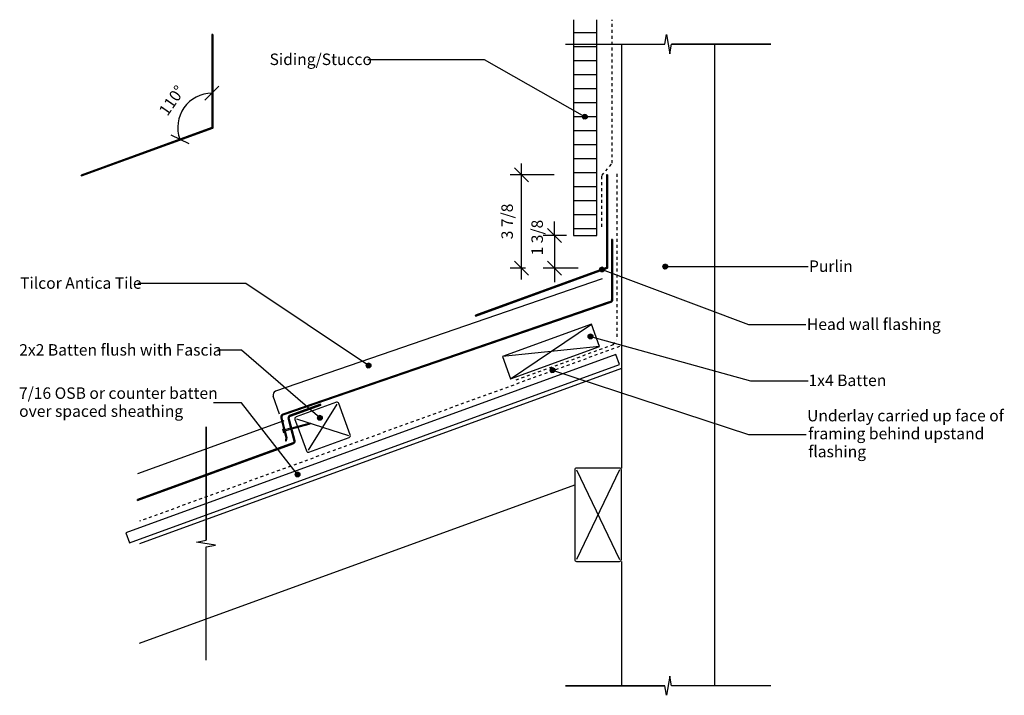
# Model space of a CAD drawing. Extents: x -645 to 410, y -350 to 374.
import ezdxf

# ---------------------------------------------------------------- set-up
doc = ezdxf.new("R2010")
doc.units = 0
doc.linetypes.add('DASH', pattern=[6.35, 3.175, -3.175])
doc.layers.get('0').update_dxf_attribs({"linetype": 'CONTINUOUS'})
doc.layers.get('DEFPOINTS').update_dxf_attribs({"linetype": 'CONTINUOUS'})
doc.styles.add('ARIAL', font='txt', dxfattribs={"height": 12.294162})
doc.dimstyles.get("Standard").update_dxf_attribs({"dimtxt": 0.18, "dimasz": 0.18, "dimexe": 0.18, "dimexo": 0.0625, "dimgap": 0.09, "dimtad": 0, "dimtih": 1, "dimtoh": 1, "dimzin": 0, "dimcen": 0.09, "dimazin": 3, "dimtfac": 1, "dimtofl": 0, "dimtmove": 0, "dimatfit": 3})

# ---------------------------------------------------------------- blocks, each defined once
blk = doc.blocks.new('*U27')
at = {"linetype": 'CONTINUOUS'}
for p, q in [((-273.1, 4.1), (-273.3, 3.1)), ((-273.3, 3.1), (-273.1, 2.1)), ((-272.6, 4.9), (-273.1, 4.1)), ((-273.1, 2.1), (-272.6, 1.3)), ((-271.8, 5.4), (-272.6, 4.9)), ((-272.6, 1.3), (-271.8, 0.8)), ((-270.8, 5.6), (-271.8, 5.4)), ((-270.8, 0.6), (-271.8, 0.8)), ((-269.8, 5.4), (-270.8, 5.6)), ((-269.8, 0.8), (-270.8, 0.6)), ((-269.8, 5.4), (-269, 4.9)), ((-269, 1.3), (-269.8, 0.8)), ((-269, 4.9), (-268.5, 4.1)), ((-268.5, 2.1), (-269, 1.3)), ((-268.5, 4.1), (-268.3, 3.1)), ((-268.3, 3.1), (-268.5, 2.1))]:
    blk.add_line(p, q, dxfattribs=at)
for points in [[(-273.1, 4.1), (-273.3, 3.1), (-268.3, 3.1)], [(-273.3, 3.1), (-273.1, 2.1), (-268.5, 2.1)], [(-272.6, 4.9), (-273.1, 4.1), (-268.5, 4.1)], [(-273.1, 2.1), (-272.6, 1.3), (-269, 1.3)], [(-271.8, 5.4), (-272.6, 4.9), (-269, 4.9)], [(-272.6, 1.3), (-271.8, 0.8), (-269.8, 0.8)], [(-270.8, 5.6), (-271.8, 5.4), (-269.8, 5.4)]]:
    blk.add_solid(points, dxfattribs=at)
at = {"linetype": 'CONTINUOUS', "extrusion": (0, 0, -1)}
for points in [[(273.3, 3.1), (268.3, 3.1), (268.5, 2.1)], [(273.1, 4.1), (268.5, 4.1), (268.3, 3.1)], [(273.1, 2.1), (268.5, 2.1), (269, 1.3)], [(272.6, 4.9), (269, 4.9), (268.5, 4.1)], [(272.6, 1.3), (269, 1.3), (269.8, 0.8)], [(271.8, 5.4), (269.8, 5.4), (269, 4.9)], [(271.8, 0.8), (269.8, 0.8), (270.8, 0.6)]]:
    blk.add_solid(points, dxfattribs=at)
blk = doc.blocks.new('*U28')
at = {"style": 'ARIAL'}
blk.add_text('Tilcor Antica Tile', height=12.294, dxfattribs=at).set_placement((-644.2, 85.4))
blk = doc.blocks.new('*U50')
at = {"color": 0, "style": 'ARIAL'}
blk.add_text('1 3/8', height=12.29, rotation=90, dxfattribs=at).set_placement((-84.1, 121.1))
blk = doc.blocks.new('_OBLIQUE')
at = {"color": 0, "linetype": 'BYBLOCK'}
blk.add_line((-0.5, -0.5), (0.5, 0.5), dxfattribs=at)
blk = doc.blocks.new('DIMBLOCK1-AN161_-_TRANSVER')
at = {"color": 0}
for p, q in [((-71.7, 142.5), (-71.7, 157.5)), ((-59, 142.5), (-83.7, 142.5)), ((-71.7, 142.5), (-71.7, 107.5)), ((-46.2, 107.5), (-83.7, 107.5)), ((-71.7, 107.5), (-71.7, 92.5))]:
    blk.add_line(p, q, dxfattribs=at)
at = {"layer": 'DEFPOINTS', "color": 0}
for p in [(-51.5, 142.5), (-71.7, 107.5), (-38.7, 107.5)]:
    blk.add_point(p, dxfattribs=at)
blk.add_blockref('*U50', (0, 0))
at = {"color": 0, "xscale": 15, "yscale": 15, "zscale": 15}
for p, rotation in [((-71.7, 142.5), 270), ((-71.7, 107.5), 90)]:
    blk.add_blockref('_OBLIQUE', p, dxfattribs=dict(at, rotation=rotation))
blk = doc.blocks.new('*U49')
at = {"color": 0, "style": 'ARIAL'}
blk.add_text('3 7/8', height=12.29, rotation=90, dxfattribs=at).set_placement((-116.3, 138.4))
blk = doc.blocks.new('DIMBLOCK2-AN161_-_TRANSVER')
at = {"color": 0}
for p, q in [((-107.2, 95.5), (-107.2, 219.5)), ((-71.9, 207.5), (-119.2, 207.5)), ((-102.9, 107.5), (-119.2, 107.5))]:
    blk.add_line(p, q, dxfattribs=at)
at = {"layer": 'DEFPOINTS', "color": 0}
for p in [(-107.2, 207.5), (-64.4, 207.5), (-95.4, 107.5)]:
    blk.add_point(p, dxfattribs=at)
at = {"color": 0, "xscale": 15, "yscale": 15, "zscale": 15}
for p, rotation in [((-107.2, 207.5), 90), ((-107.2, 107.5), 270)]:
    blk.add_blockref('_OBLIQUE', p, dxfattribs=dict(at, rotation=rotation))
blk.add_blockref('*U49', (0, 0))
blk = doc.blocks.new('*U29')
at = {"linetype": 'CONTINUOUS'}
for p, q in [((-325.4, -52), (-325.5, -53)), ((-324.8, -51.2), (-325.4, -52)), ((-324, -50.7), (-324.8, -51.2)), ((-323, -50.5), (-324, -50.7)), ((-322.1, -50.7), (-323, -50.5)), ((-322.1, -50.7), (-321.3, -51.2)), ((-321.3, -51.2), (-320.7, -52)), ((-320.7, -52), (-320.5, -53)), ((-325.5, -53), (-325.4, -53.9)), ((-325.4, -53.9), (-324.8, -54.8)), ((-324.8, -54.8), (-324, -55.3)), ((-323, -55.5), (-324, -55.3)), ((-322.1, -55.3), (-323, -55.5)), ((-321.3, -54.8), (-322.1, -55.3)), ((-320.7, -53.9), (-321.3, -54.8)), ((-320.5, -53), (-320.7, -53.9))]:
    blk.add_line(p, q, dxfattribs=at)
for points in [[(-325.4, -52), (-325.5, -53), (-320.5, -53)], [(-324.8, -51.2), (-325.4, -52), (-320.7, -52)], [(-324, -50.7), (-324.8, -51.2), (-321.3, -51.2)], [(-323, -50.5), (-324, -50.7), (-322.1, -50.7)], [(-325.5, -53), (-325.4, -53.9), (-320.7, -53.9)], [(-325.4, -53.9), (-324.8, -54.8), (-321.3, -54.8)], [(-324.8, -54.8), (-324, -55.3), (-322.1, -55.3)]]:
    blk.add_solid(points, dxfattribs=at)
at = {"linetype": 'CONTINUOUS', "extrusion": (0, 0, -1)}
for points in [[(325.4, -52), (320.7, -52), (320.5, -53)], [(324.8, -51.2), (321.3, -51.2), (320.7, -52)], [(324, -50.7), (322.1, -50.7), (321.3, -51.2)], [(325.5, -53), (320.5, -53), (320.7, -53.9)], [(325.4, -53.9), (320.7, -53.9), (321.3, -54.8)], [(324.8, -54.8), (321.3, -54.8), (322.1, -55.3)], [(324, -55.3), (322.1, -55.3), (323, -55.5)]]:
    blk.add_solid(points, dxfattribs=at)
blk = doc.blocks.new('*U30')
at = {"style": 'ARIAL'}
blk.add_text('2x2 Batten flush with Fascia', height=12.294, dxfattribs=at).set_placement((-645.1, 13.8))
blk = doc.blocks.new('*U31')
at = {"linetype": 'CONTINUOUS'}
for p, q in [((-41.4, 270.6), (-41.6, 269.6)), ((-41.6, 269.6), (-41.4, 268.7)), ((-40.9, 271.4), (-41.4, 270.6)), ((-41.4, 268.7), (-40.9, 267.9)), ((-40.1, 271.9), (-40.9, 271.4)), ((-40.9, 267.9), (-40.1, 267.3)), ((-39.1, 272.1), (-40.1, 271.9)), ((-39.1, 267.1), (-40.1, 267.3)), ((-38.2, 271.9), (-39.1, 272.1)), ((-38.2, 267.3), (-39.1, 267.1)), ((-38.2, 271.9), (-37.4, 271.4)), ((-37.4, 267.9), (-38.2, 267.3)), ((-37.4, 271.4), (-36.8, 270.6)), ((-36.8, 268.7), (-37.4, 267.9)), ((-36.8, 270.6), (-36.6, 269.6)), ((-36.6, 269.6), (-36.8, 268.7))]:
    blk.add_line(p, q, dxfattribs=at)
for points in [[(-41.4, 270.6), (-41.6, 269.6), (-36.6, 269.6)], [(-41.6, 269.6), (-41.4, 268.7), (-36.8, 268.7)], [(-40.9, 271.4), (-41.4, 270.6), (-36.8, 270.6)], [(-41.4, 268.7), (-40.9, 267.9), (-37.4, 267.9)], [(-40.1, 271.9), (-40.9, 271.4), (-37.4, 271.4)], [(-40.9, 267.9), (-40.1, 267.3), (-38.2, 267.3)], [(-39.1, 272.1), (-40.1, 271.9), (-38.2, 271.9)]]:
    blk.add_solid(points, dxfattribs=at)
at = {"linetype": 'CONTINUOUS', "extrusion": (0, 0, -1)}
for points in [[(41.6, 269.6), (36.6, 269.6), (36.8, 268.7)], [(41.4, 270.6), (36.8, 270.6), (36.6, 269.6)], [(41.4, 268.7), (36.8, 268.7), (37.4, 267.9)], [(40.9, 271.4), (37.4, 271.4), (36.8, 270.6)], [(40.9, 267.9), (37.4, 267.9), (38.2, 267.3)], [(40.1, 271.9), (38.2, 271.9), (37.4, 271.4)], [(40.1, 267.3), (38.2, 267.3), (39.1, 267.1)]]:
    blk.add_solid(points, dxfattribs=at)
blk = doc.blocks.new('*U32')
at = {"style": 'ARIAL'}
blk.add_text('Siding/Stucco', height=12.294, dxfattribs=at).set_placement((-376.9, 325.1))
blk = doc.blocks.new('*U33')
at = {"linetype": 'CONTINUOUS'}
for p, q in [((-74.7, 0.5), (-75.5, 0)), ((-73.8, 0.7), (-74.7, 0.5)), ((-72.8, 0.5), (-73.8, 0.7)), ((-72.8, 0.5), (-72, 0)), ((-76.1, -0.9), (-76.3, -1.8)), ((-76.3, -1.8), (-76.1, -2.8)), ((-75.5, 0), (-76.1, -0.9)), ((-76.1, -2.8), (-75.5, -3.6)), ((-75.5, -3.6), (-74.7, -4.1)), ((-73.8, -4.3), (-74.7, -4.1)), ((-72.8, -4.1), (-73.8, -4.3)), ((-72, -3.6), (-72.8, -4.1)), ((-72, 0), (-71.4, -0.9)), ((-71.4, -2.8), (-72, -3.6)), ((-71.4, -0.9), (-71.3, -1.8)), ((-71.3, -1.8), (-71.4, -2.8))]:
    blk.add_line(p, q, dxfattribs=at)
for points in [[(-74.7, 0.5), (-75.5, 0), (-72, 0)], [(-73.8, 0.7), (-74.7, 0.5), (-72.8, 0.5)], [(-76.1, -0.9), (-76.3, -1.8), (-71.3, -1.8)], [(-76.3, -1.8), (-76.1, -2.8), (-71.4, -2.8)], [(-75.5, 0), (-76.1, -0.9), (-71.4, -0.9)], [(-76.1, -2.8), (-75.5, -3.6), (-72, -3.6)], [(-75.5, -3.6), (-74.7, -4.1), (-72.8, -4.1)]]:
    blk.add_solid(points, dxfattribs=at)
at = {"linetype": 'CONTINUOUS', "extrusion": (0, 0, -1)}
for points in [[(74.7, 0.5), (72.8, 0.5), (72, 0)], [(76.3, -1.8), (71.3, -1.8), (71.4, -2.8)], [(76.1, -0.9), (71.4, -0.9), (71.3, -1.8)], [(76.1, -2.8), (71.4, -2.8), (72, -3.6)], [(75.5, 0), (72, 0), (71.4, -0.9)], [(75.5, -3.6), (72, -3.6), (72.8, -4.1)], [(74.7, -4.1), (72.8, -4.1), (73.8, -4.3)]]:
    blk.add_solid(points, dxfattribs=at)
blk = doc.blocks.new('*U34')
at = {"style": 'ARIAL'}
for s, height, p in [('Underlay carried up face of', 12.294, (198.9, -56.6)), ('framing behind upstand', 12.294, (200.1, -75.8)), ('flashing', 12.29, (200.1, -95.1))]:
    blk.add_text(s, height=height, dxfattribs=at).set_placement(p)
blk = doc.blocks.new('*U35')
at = {"linetype": 'CONTINUOUS'}
for p, q in [((-23.1, 106.9), (-23.2, 105.9)), ((-23.2, 105.9), (-23.1, 105)), ((-22.5, 107.7), (-23.1, 106.9)), ((-21.7, 108.2), (-22.5, 107.7)), ((-20.7, 108.4), (-21.7, 108.2)), ((-19.8, 108.2), (-20.7, 108.4)), ((-19.8, 108.2), (-19, 107.7)), ((-19, 107.7), (-18.4, 106.9)), ((-18.4, 106.9), (-18.2, 105.9)), ((-18.2, 105.9), (-18.4, 105)), ((-23.1, 105), (-22.5, 104.2)), ((-22.5, 104.2), (-21.7, 103.6)), ((-20.7, 103.4), (-21.7, 103.6)), ((-19.8, 103.6), (-20.7, 103.4)), ((-19, 104.2), (-19.8, 103.6)), ((-18.4, 105), (-19, 104.2))]:
    blk.add_line(p, q, dxfattribs=at)
for points in [[(-23.1, 106.9), (-23.2, 105.9), (-18.2, 105.9)], [(-23.2, 105.9), (-23.1, 105), (-18.4, 105)], [(-22.5, 107.7), (-23.1, 106.9), (-18.4, 106.9)], [(-21.7, 108.2), (-22.5, 107.7), (-19, 107.7)], [(-20.7, 108.4), (-21.7, 108.2), (-19.8, 108.2)], [(-23.1, 105), (-22.5, 104.2), (-19, 104.2)], [(-22.5, 104.2), (-21.7, 103.6), (-19.8, 103.6)]]:
    blk.add_solid(points, dxfattribs=at)
at = {"linetype": 'CONTINUOUS', "extrusion": (0, 0, -1)}
for points in [[(23.2, 105.9), (18.2, 105.9), (18.4, 105)], [(23.1, 106.9), (18.4, 106.9), (18.2, 105.9)], [(22.5, 107.7), (19, 107.7), (18.4, 106.9)], [(21.7, 108.2), (19.8, 108.2), (19, 107.7)], [(23.1, 105), (18.4, 105), (19, 104.2)], [(22.5, 104.2), (19, 104.2), (19.8, 103.6)], [(21.7, 103.6), (19.8, 103.6), (20.7, 103.4)]]:
    blk.add_solid(points, dxfattribs=at)
blk = doc.blocks.new('*U36')
at = {"style": 'ARIAL'}
blk.add_text('Head wall flashing', height=12.294, dxfattribs=at).set_placement((198.7, 41.3))
blk = doc.blocks.new('*U37')
at = {"linetype": 'CONTINUOUS'}
for p, q in [((44.7, 110.1), (44.5, 109.1)), ((44.5, 109.1), (44.7, 108.2)), ((45.2, 110.9), (44.7, 110.1)), ((44.7, 108.2), (45.2, 107.4)), ((46, 111.4), (45.2, 110.9)), ((45.2, 107.4), (46, 106.8)), ((47, 111.6), (46, 111.4)), ((47, 106.6), (46, 106.8)), ((48, 111.4), (47, 111.6)), ((48, 106.8), (47, 106.6)), ((48, 111.4), (48.8, 110.9)), ((48.8, 107.4), (48, 106.8)), ((48.8, 110.9), (49.3, 110.1)), ((49.3, 108.2), (48.8, 107.4)), ((49.3, 110.1), (49.5, 109.1)), ((49.5, 109.1), (49.3, 108.2))]:
    blk.add_line(p, q, dxfattribs=at)
for points in [[(44.7, 110.1), (44.5, 109.1), (49.5, 109.1)], [(44.5, 109.1), (44.7, 108.2), (49.3, 108.2)], [(45.2, 110.9), (44.7, 110.1), (49.3, 110.1)], [(44.7, 108.2), (45.2, 107.4), (48.8, 107.4)], [(46, 111.4), (45.2, 110.9), (48.8, 110.9)], [(45.2, 107.4), (46, 106.8), (48, 106.8)], [(47, 111.6), (46, 111.4), (48, 111.4)]]:
    blk.add_solid(points, dxfattribs=at)
at = {"linetype": 'CONTINUOUS', "extrusion": (0, 0, -1)}
for points in [[(-44.5, 109.1), (-49.5, 109.1), (-49.3, 108.2)], [(-44.7, 110.1), (-49.3, 110.1), (-49.5, 109.1)], [(-44.7, 108.2), (-49.3, 108.2), (-48.8, 107.4)], [(-45.2, 110.9), (-48.8, 110.9), (-49.3, 110.1)], [(-45.2, 107.4), (-48.8, 107.4), (-48, 106.8)], [(-46, 111.4), (-48, 111.4), (-48.8, 110.9)], [(-46, 106.8), (-48, 106.8), (-47, 106.6)]]:
    blk.add_solid(points, dxfattribs=at)
blk = doc.blocks.new('*U38')
at = {"style": 'ARIAL'}
blk.add_text('Purlin', height=12.29, dxfattribs=at).set_placement((200.9, 103.5))
blk = doc.blocks.new('*U39')
at = {"linetype": 'CONTINUOUS'}
for p, q in [((-349.3, -112.7), (-349.5, -113.7)), ((-349.5, -113.7), (-349.3, -114.6)), ((-348.7, -111.9), (-349.3, -112.7)), ((-349.3, -114.6), (-348.7, -115.4)), ((-347.9, -111.4), (-348.7, -111.9)), ((-348.7, -115.4), (-347.9, -116)), ((-347, -111.2), (-347.9, -111.4)), ((-347, -116.2), (-347.9, -116)), ((-346, -111.4), (-347, -111.2)), ((-346, -116), (-347, -116.2)), ((-346, -111.4), (-345.2, -111.9)), ((-345.2, -115.4), (-346, -116)), ((-345.2, -111.9), (-344.7, -112.7)), ((-344.7, -114.6), (-345.2, -115.4)), ((-344.7, -112.7), (-344.5, -113.7)), ((-344.5, -113.7), (-344.7, -114.6))]:
    blk.add_line(p, q, dxfattribs=at)
for points in [[(-349.3, -112.7), (-349.5, -113.7), (-344.5, -113.7)], [(-349.5, -113.7), (-349.3, -114.6), (-344.7, -114.6)], [(-348.7, -111.9), (-349.3, -112.7), (-344.7, -112.7)], [(-349.3, -114.6), (-348.7, -115.4), (-345.2, -115.4)], [(-347.9, -111.4), (-348.7, -111.9), (-345.2, -111.9)], [(-348.7, -115.4), (-347.9, -116), (-346, -116)], [(-347, -111.2), (-347.9, -111.4), (-346, -111.4)]]:
    blk.add_solid(points, dxfattribs=at)
at = {"linetype": 'CONTINUOUS', "extrusion": (0, 0, -1)}
for points in [[(349.5, -113.7), (344.5, -113.7), (344.7, -114.6)], [(349.3, -112.7), (344.7, -112.7), (344.5, -113.7)], [(349.3, -114.6), (344.7, -114.6), (345.2, -115.4)], [(348.7, -111.9), (345.2, -111.9), (344.7, -112.7)], [(348.7, -115.4), (345.2, -115.4), (346, -116)], [(347.9, -111.4), (346, -111.4), (345.2, -111.9)], [(347.9, -116), (346, -116), (347, -116.2)]]:
    blk.add_solid(points, dxfattribs=at)
blk = doc.blocks.new('*U40')
at = {"style": 'ARIAL'}
for s, p in [('7/16 OSB or counter batten', (-645.4, -32.5)), ('over spaced sheathing', (-645.2, -51.8))]:
    blk.add_text(s, height=12.294, dxfattribs=at).set_placement(p)
blk = doc.blocks.new('*U41')
at = {"linetype": 'CONTINUOUS'}
for p, q in [((-35.5, 35.1), (-35.6, 34.2)), ((-35.6, 34.2), (-35.5, 33.2)), ((-34.9, 35.9), (-35.5, 35.1)), ((-35.5, 33.2), (-34.9, 32.4)), ((-34.1, 36.5), (-34.9, 35.9)), ((-34.9, 32.4), (-34.1, 31.8)), ((-33.1, 36.7), (-34.1, 36.5)), ((-33.1, 31.7), (-34.1, 31.8)), ((-32.2, 36.5), (-33.1, 36.7)), ((-32.2, 31.8), (-33.1, 31.7)), ((-32.2, 36.5), (-31.4, 35.9)), ((-31.4, 32.4), (-32.2, 31.8)), ((-31.4, 35.9), (-30.8, 35.1)), ((-30.8, 33.2), (-31.4, 32.4)), ((-30.8, 35.1), (-30.6, 34.2)), ((-30.6, 34.2), (-30.8, 33.2))]:
    blk.add_line(p, q, dxfattribs=at)
for points in [[(-35.5, 35.1), (-35.6, 34.2), (-30.6, 34.2)], [(-35.6, 34.2), (-35.5, 33.2), (-30.8, 33.2)], [(-34.9, 35.9), (-35.5, 35.1), (-30.8, 35.1)], [(-35.5, 33.2), (-34.9, 32.4), (-31.4, 32.4)], [(-34.1, 36.5), (-34.9, 35.9), (-31.4, 35.9)], [(-34.9, 32.4), (-34.1, 31.8), (-32.2, 31.8)], [(-33.1, 36.7), (-34.1, 36.5), (-32.2, 36.5)]]:
    blk.add_solid(points, dxfattribs=at)
at = {"linetype": 'CONTINUOUS', "extrusion": (0, 0, -1)}
for points in [[(35.6, 34.2), (30.6, 34.2), (30.8, 33.2)], [(35.5, 35.1), (30.8, 35.1), (30.6, 34.2)], [(35.5, 33.2), (30.8, 33.2), (31.4, 32.4)], [(34.9, 35.9), (31.4, 35.9), (30.8, 35.1)], [(34.9, 32.4), (31.4, 32.4), (32.2, 31.8)], [(34.1, 36.5), (32.2, 36.5), (31.4, 35.9)], [(34.1, 31.8), (32.2, 31.8), (33.1, 31.7)]]:
    blk.add_solid(points, dxfattribs=at)
blk = doc.blocks.new('*U42')
at = {"style": 'ARIAL'}
blk.add_text('1x4 Batten', height=12.29, dxfattribs=at).set_placement((200.4, -18.8))
blk = doc.blocks.new('*U48')
at = {"color": 0, "style": 'ARIAL'}
blk.add_text('110°', height=12.29, rotation=55, dxfattribs=at).set_placement((-486.4, 269.6))
blk = doc.blocks.new('DIMBLOCK3-AN161_-_TRANSVER')
at = {"color": 0}
for p, q in [((-438.6, 311.5), (-438.6, 283)), ((-488.6, 240.1), (-461.8, 249.8))]:
    blk.add_line(p, q, dxfattribs=at)
blk.add_arc((-438.6, 258.3), 36.7, 90, 200, dxfattribs=at)
at = {"layer": 'DEFPOINTS', "color": 0}
for p in [(-438.6, 319), (-460.5, 287.7), (-438.6, 258.3), (-495.6, 237.5)]:
    blk.add_point(p, dxfattribs=at)
blk.add_blockref('*U48', (0, 0))
at = {"color": 0, "xscale": 15, "yscale": 15, "zscale": 15}
blk.add_blockref('_OBLIQUE', (-438.6, 295), dxfattribs=at)
at = {"color": 0, "xscale": 15, "yscale": 15, "zscale": 15, "rotation": 289.9999999999997}
blk.add_blockref('_OBLIQUE', (-473.1, 245.7), dxfattribs=at)
blk = doc.blocks.new('*U43')
at = {"linetype": 'CONTINUOUS'}
for p, q in [((-438.6, 357.7), (-438.6, 258.3)), ((-437.6, 357.7), (-437.6, 258.3)), ((-440.5, 257.6), (-578.8, 207.2)), ((-437.6, 257.6), (-575.9, 207.2)), ((-438.6, 258.3), (-440.5, 257.6)), ((-437.6, 258.3), (-437.6, 257.6)), ((-578.5, 206.3), (-578.8, 207.2)), ((-575.9, 207.2), (-578.5, 206.3))]:
    blk.add_line(p, q, dxfattribs=at)
for points in [[(-438.6, 357.7), (-438.6, 258.3), (-437.6, 258.3)], [(-440.5, 257.6), (-578.8, 207.2), (-575.9, 207.2)], [(-438.6, 258.3), (-440.5, 257.6), (-437.6, 257.6)]]:
    blk.add_solid(points, dxfattribs=at)
at = {"linetype": 'CONTINUOUS', "extrusion": (0, 0, -1)}
for points in [[(438.6, 357.7), (437.6, 357.7), (437.6, 258.3)], [(440.5, 257.6), (437.6, 257.6), (575.9, 207.2)], [(438.6, 258.3), (437.6, 258.3), (437.6, 257.6)], [(578.8, 207.2), (575.9, 207.2), (578.5, 206.3)]]:
    blk.add_solid(points, dxfattribs=at)
blk = doc.blocks.new('*U44')
at = {"linetype": 'CONTINUOUS'}
for p, q in [((-325.1, -39.1), (-354.9, -50)), ((-322.1, -39.1), (-352, -50)), ((-322.5, -38.2), (-325.1, -39.1)), ((-322.1, -39.1), (-322.5, -38.2)), ((-357.1, -52.7), (-357.2, -53.3)), ((-357, -52.1), (-357.1, -52.4)), ((-357.1, -52.4), (-357.1, -52.7)), ((-356.8, -51.6), (-357, -52.1)), ((-356.5, -51.2), (-356.8, -51.6)), ((-356.8, -51.6), (-356.8, -51.6)), ((-356.3, -50.9), (-356.5, -51.2)), ((-355.7, -50.3), (-356.3, -50.9)), ((-356.3, -50.9), (-356.3, -50.9)), ((-356.1, -52.7), (-356.2, -53.3)), ((-356, -52.4), (-356.1, -52.7)), ((-355.9, -52.1), (-356, -52.4)), ((-355.6, -51.6), (-355.9, -52.1)), ((-354.9, -50), (-355.7, -50.3)), ((-355.1, -51.2), (-355.6, -51.6)), ((-355.6, -51.6), (-355.6, -51.6)), ((-354.6, -50.9), (-355.1, -51.2)), ((-354.5, -50.9), (-354.6, -50.9)), ((-353, -50.3), (-354.5, -50.9)), ((-352, -50), (-353, -50.3)), ((-357.2, -53.3), (-357.2, -53.3)), ((-357.2, -53.3), (-357.1, -53.9)), ((-357.1, -53.9), (-357.1, -54.2)), ((-357.1, -54.2), (-350.9, -77.2)), ((-356.2, -53.3), (-356.2, -53.3)), ((-356.2, -53.3), (-356.1, -53.9)), ((-356.1, -53.9), (-356, -54.2)), ((-356, -54.2), (-349.9, -77.2)), ((-354.7, -80.7), (-518.3, -140.3)), ((-351.8, -80.7), (-515.4, -140.3)), ((-353.8, -80.4), (-354.7, -80.7)), ((-352.4, -79.9), (-353.8, -80.4)), ((-352.1, -79.8), (-352.4, -79.9)), ((-351.7, -79.6), (-352.1, -79.8)), ((-351.1, -80.4), (-351.8, -80.7)), ((-351.4, -79.3), (-351.7, -79.6)), ((-351.3, -79.3), (-351.4, -79.3)), ((-351, -78.8), (-351.3, -79.3)), ((-350.5, -79.9), (-351.1, -80.4)), ((-350.9, -78.6), (-351, -78.8)), ((-350.9, -77.2), (-350.9, -77.4)), ((-350.9, -77.4), (-350.8, -77.9)), ((-350.8, -78.4), (-350.9, -78.6)), ((-350.8, -77.9), (-350.8, -77.9)), ((-350.8, -77.9), (-350.8, -78.4)), ((-350.3, -79.6), (-350.5, -79.8)), ((-350.5, -79.8), (-350.5, -79.9)), ((-350.1, -79.3), (-350.3, -79.6)), ((-350, -78.8), (-350.1, -79.3)), ((-350.1, -79.3), (-350.1, -79.3)), ((-349.9, -78.6), (-350, -78.8)), ((-349.9, -77.2), (-349.9, -77.4)), ((-349.9, -77.4), (-349.8, -77.9)), ((-349.8, -78.4), (-349.9, -78.6)), ((-349.8, -77.9), (-349.8, -77.9)), ((-349.8, -77.9), (-349.8, -78.4)), ((-515.4, -140.3), (-518.3, -141.4)), ((-518.3, -141.4), (-518.3, -140.3))]:
    blk.add_line(p, q, dxfattribs=at)
for points in [[(-325.1, -39.1), (-354.9, -50), (-352, -50)], [(-322.5, -38.2), (-325.1, -39.1), (-322.1, -39.1)], [(-357.1, -52.7), (-357.2, -53.3), (-356.2, -53.3)], [(-357, -52.1), (-357.1, -52.4), (-356, -52.4)], [(-357.1, -52.4), (-357.1, -52.7), (-356.1, -52.7)], [(-356.8, -51.6), (-357, -52.1), (-355.9, -52.1)], [(-356.5, -51.2), (-356.8, -51.6), (-355.6, -51.6)], [(-356.8, -51.6), (-356.8, -51.6), (-355.6, -51.6)], [(-356.3, -50.9), (-356.5, -51.2), (-355.1, -51.2)], [(-355.7, -50.3), (-356.3, -50.9), (-354.5, -50.9)], [(-356.3, -50.9), (-356.3, -50.9), (-354.6, -50.9)], [(-354.9, -50), (-355.7, -50.3), (-353, -50.3)], [(-357.2, -53.3), (-357.2, -53.3), (-356.2, -53.3)], [(-357.2, -53.3), (-357.1, -53.9), (-356.1, -53.9)], [(-357.1, -53.9), (-357.1, -54.2), (-356, -54.2)], [(-357.1, -54.2), (-350.9, -77.2), (-349.9, -77.2)], [(-354.7, -80.7), (-518.3, -140.3), (-515.4, -140.3)], [(-353.8, -80.4), (-354.7, -80.7), (-351.8, -80.7)], [(-352.4, -79.9), (-353.8, -80.4), (-351.1, -80.4)], [(-352.1, -79.8), (-352.4, -79.9), (-350.5, -79.9)], [(-351.7, -79.6), (-352.1, -79.8), (-350.5, -79.8)], [(-351.4, -79.3), (-351.7, -79.6), (-350.3, -79.6)], [(-351.3, -79.3), (-351.4, -79.3), (-350.1, -79.3)], [(-351, -78.8), (-351.3, -79.3), (-350.1, -79.3)], [(-350.9, -78.6), (-351, -78.8), (-350, -78.8)], [(-350.9, -77.2), (-350.9, -77.4), (-349.9, -77.4)], [(-350.9, -77.4), (-350.8, -77.9), (-349.8, -77.9)], [(-350.8, -78.4), (-350.9, -78.6), (-349.9, -78.6)], [(-350.8, -77.9), (-350.8, -77.9), (-349.8, -77.9)], [(-350.8, -77.9), (-350.8, -78.4), (-349.8, -78.4)]]:
    blk.add_solid(points, dxfattribs=at)
at = {"linetype": 'CONTINUOUS', "extrusion": (0, 0, -1)}
for points in [[(325.1, -39.1), (322.1, -39.1), (352, -50)], [(357.1, -52.4), (356, -52.4), (356.1, -52.7)], [(357.1, -52.7), (356.1, -52.7), (356.2, -53.3)], [(357, -52.1), (355.9, -52.1), (356, -52.4)], [(356.8, -51.6), (355.6, -51.6), (355.6, -51.6)], [(356.8, -51.6), (355.6, -51.6), (355.9, -52.1)], [(356.5, -51.2), (355.1, -51.2), (355.6, -51.6)], [(356.3, -50.9), (354.5, -50.9), (354.6, -50.9)], [(356.3, -50.9), (354.6, -50.9), (355.1, -51.2)], [(355.7, -50.3), (353, -50.3), (354.5, -50.9)], [(354.9, -50), (352, -50), (353, -50.3)], [(357.2, -53.3), (356.2, -53.3), (356.2, -53.3)], [(357.2, -53.3), (356.2, -53.3), (356.1, -53.9)], [(357.1, -53.9), (356.1, -53.9), (356, -54.2)], [(357.1, -54.2), (356, -54.2), (349.9, -77.2)], [(354.7, -80.7), (351.8, -80.7), (515.4, -140.3)], [(353.8, -80.4), (351.1, -80.4), (351.8, -80.7)], [(352.4, -79.9), (350.5, -79.9), (351.1, -80.4)], [(352.1, -79.8), (350.5, -79.8), (350.5, -79.9)], [(351.7, -79.6), (350.3, -79.6), (350.5, -79.8)], [(351.4, -79.3), (350.1, -79.3), (350.3, -79.6)], [(351.3, -79.3), (350.1, -79.3), (350.1, -79.3)], [(351, -78.8), (350, -78.8), (350.1, -79.3)], [(350.9, -77.2), (349.9, -77.2), (349.9, -77.4)], [(350.9, -77.4), (349.9, -77.4), (349.8, -77.9)], [(350.9, -78.6), (349.9, -78.6), (350, -78.8)], [(350.8, -77.9), (349.8, -77.9), (349.8, -77.9)], [(350.8, -77.9), (349.8, -77.9), (349.8, -78.4)], [(350.8, -78.4), (349.8, -78.4), (349.9, -78.6)], [(518.3, -140.3), (515.4, -140.3), (518.3, -141.4)]]:
    blk.add_solid(points, dxfattribs=at)
blk = doc.blocks.new('*U45')
at = {"linetype": 'CONTINUOUS'}
for p, q in [((-16, 207.5), (-16, 108.1)), ((-15, 207.5), (-15, 108.1)), ((-17.9, 107.4), (-156.2, 57)), ((-15, 107.4), (-153.3, 57)), ((-16, 108.1), (-17.9, 107.4)), ((-15, 108.1), (-15, 107.4)), ((-155.9, 56.1), (-156.2, 57)), ((-153.3, 57), (-155.9, 56.1))]:
    blk.add_line(p, q, dxfattribs=at)
for points in [[(-16, 207.5), (-16, 108.1), (-15, 108.1)], [(-17.9, 107.4), (-156.2, 57), (-153.3, 57)], [(-16, 108.1), (-17.9, 107.4), (-15, 107.4)]]:
    blk.add_solid(points, dxfattribs=at)
at = {"linetype": 'CONTINUOUS', "extrusion": (0, 0, -1)}
for points in [[(16, 207.5), (15, 207.5), (15, 108.1)], [(17.9, 107.4), (15, 107.4), (153.3, 57)], [(16, 108.1), (15, 108.1), (15, 107.4)], [(156.2, 57), (153.3, 57), (155.9, 56.1)]]:
    blk.add_solid(points, dxfattribs=at)
blk = doc.blocks.new('*X46')
at = {"color": 0}
for p, q in [((-51.5, 360), (-26.5, 360)), ((-51.5, 345), (-26.5, 345)), ((-51.5, 330), (-26.5, 330)), ((-51.5, 315), (-26.5, 315)), ((-51.5, 300), (-26.5, 300)), ((-51.5, 285), (-26.5, 285)), ((-51.5, 270), (-26.5, 270)), ((-51.5, 255), (-26.5, 255)), ((-51.5, 240), (-26.5, 240)), ((-51.5, 225), (-26.5, 225)), ((-51.5, 210), (-26.5, 210)), ((-51.5, 195), (-26.5, 195)), ((-51.5, 180), (-26.5, 180)), ((-51.5, 165), (-26.5, 165)), ((-51.5, 150), (-26.5, 150))]:
    blk.add_line(p, q, dxfattribs=at)
blk = doc.blocks.new('*U47')
at = {"linetype": 'CONTINUOUS'}
for p, q in [((-10.5, 138.1), (-10.5, 73.5)), ((-9.5, 138.1), (-9.5, 73.5)), ((-14.1, 71), (-362.6, -48.9)), ((-11, 71), (-359.5, -48.9)), ((-12.8, 71.4), (-14.1, 71)), ((-11.4, 71.9), (-12.8, 71.4)), ((-11.3, 72), (-11.4, 71.9)), ((-11.1, 72.2), (-11.3, 72)), ((-10.8, 72.6), (-11.1, 72.2)), ((-10.4, 71.4), (-11, 71)), ((-10.7, 72.7), (-10.8, 72.6)), ((-10.6, 73), (-10.7, 72.7)), ((-10.5, 73.5), (-10.6, 73)), ((-10.5, 73.5), (-10.5, 73.5)), ((-10.1, 71.9), (-10.4, 71.4)), ((-9.9, 72), (-10.1, 71.9)), ((-9.7, 72.6), (-9.9, 72.2)), ((-9.9, 72.2), (-9.9, 72)), ((-9.6, 72.7), (-9.7, 72.6)), ((-9.5, 73.5), (-9.6, 73)), ((-9.6, 73), (-9.6, 72.7)), ((-9.5, 73.5), (-9.5, 73.5)), ((-364.8, -51.3), (-364.9, -51.5)), ((-364.9, -51.5), (-364.9, -52.2)), ((-364.9, -52.2), (-364.9, -52.2)), ((-364.9, -52.2), (-364.9, -52.8)), ((-364.7, -51), (-364.8, -51.3)), ((-364.5, -50.5), (-364.7, -51)), ((-364.2, -50.1), (-364.5, -50.5)), ((-364.5, -50.5), (-364.5, -50.5)), ((-364, -49.8), (-364.2, -50.1)), ((-363.3, -49.2), (-364, -49.8)), ((-364, -49.8), (-364, -49.8)), ((-363.8, -51.3), (-363.9, -51.5)), ((-363.9, -51.5), (-363.9, -52.2)), ((-363.9, -52.2), (-363.9, -52.2)), ((-363.9, -52.2), (-363.9, -52.8)), ((-363.6, -51), (-363.8, -51.3)), ((-363.3, -50.5), (-363.6, -51)), ((-362.6, -48.9), (-363.3, -49.2)), ((-362.8, -50.1), (-363.3, -50.5)), ((-363.3, -50.5), (-363.3, -50.5)), ((-362.2, -49.8), (-362.8, -50.1)), ((-360.6, -49.2), (-362.2, -49.8)), ((-362.2, -49.8), (-362.2, -49.8)), ((-359.5, -48.9), (-360.6, -49.2)), ((-364.9, -52.8), (-364.8, -53)), ((-364.8, -53), (-361.8, -65.1)), ((-363.9, -52.8), (-363.8, -53)), ((-363.8, -53), (-360.8, -65.1)), ((-361.8, -65.1), (-361.7, -65.7)), ((-361.6, -66), (-361.7, -65.7)), ((-360.6, -65.7), (-361.6, -66)), ((-360.4, -66.7), (-361.4, -67)), ((-361.4, -67), (-359.6, -73.9)), ((-360.8, -65.1), (-360.6, -65.7)), ((-360.3, -67), (-360.4, -66.7)), ((-360.3, -67), (-358.6, -73.9)), ((-359.6, -74), (-360, -77.3)), ((-359.1, -77.8), (-360, -77.3)), ((-359.6, -73.9), (-359.6, -74)), ((-359, -77.3), (-359.1, -77.8)), ((-358.6, -74), (-359, -77.3)), ((-358.6, -73.9), (-358.6, -74))]:
    blk.add_line(p, q, dxfattribs=at)
for points in [[(-10.5, 138.1), (-10.5, 73.5), (-9.5, 73.5)], [(-14.1, 71), (-362.6, -48.9), (-359.5, -48.9)], [(-12.8, 71.4), (-14.1, 71), (-11, 71)], [(-11.4, 71.9), (-12.8, 71.4), (-10.4, 71.4)], [(-11.3, 72), (-11.4, 71.9), (-10.1, 71.9)], [(-11.1, 72.2), (-11.3, 72), (-9.9, 72)], [(-10.8, 72.6), (-11.1, 72.2), (-9.9, 72.2)], [(-10.7, 72.7), (-10.8, 72.6), (-9.7, 72.6)], [(-10.6, 73), (-10.7, 72.7), (-9.6, 72.7)], [(-10.5, 73.5), (-10.6, 73), (-9.6, 73)], [(-10.5, 73.5), (-10.5, 73.5), (-9.5, 73.5)], [(-364.8, -51.3), (-364.9, -51.5), (-363.9, -51.5)], [(-364.9, -51.5), (-364.9, -52.2), (-363.9, -52.2)], [(-364.9, -52.2), (-364.9, -52.2), (-363.9, -52.2)], [(-364.9, -52.2), (-364.9, -52.8), (-363.9, -52.8)], [(-364.7, -51), (-364.8, -51.3), (-363.8, -51.3)], [(-364.5, -50.5), (-364.7, -51), (-363.6, -51)], [(-364.2, -50.1), (-364.5, -50.5), (-363.3, -50.5)], [(-364.5, -50.5), (-364.5, -50.5), (-363.3, -50.5)], [(-364, -49.8), (-364.2, -50.1), (-362.8, -50.1)], [(-363.3, -49.2), (-364, -49.8), (-362.2, -49.8)], [(-364, -49.8), (-364, -49.8), (-362.2, -49.8)], [(-362.6, -48.9), (-363.3, -49.2), (-360.6, -49.2)], [(-364.9, -52.8), (-364.8, -53), (-363.8, -53)], [(-364.8, -53), (-361.8, -65.1), (-360.8, -65.1)], [(-361.8, -65.1), (-361.7, -65.7), (-360.6, -65.7)], [(-360.4, -66.7), (-361.4, -67), (-360.3, -67)], [(-361.4, -67), (-359.6, -73.9), (-358.6, -73.9)], [(-359.6, -74), (-360, -77.3), (-359, -77.3)], [(-359.6, -73.9), (-359.6, -74), (-358.6, -74)]]:
    blk.add_solid(points, dxfattribs=at)
at = {"linetype": 'CONTINUOUS', "extrusion": (0, 0, -1)}
for points in [[(10.5, 138.1), (9.5, 138.1), (9.5, 73.5)], [(14.1, 71), (11, 71), (359.5, -48.9)], [(12.8, 71.4), (10.4, 71.4), (11, 71)], [(11.4, 71.9), (10.1, 71.9), (10.4, 71.4)], [(11.3, 72), (9.9, 72), (10.1, 71.9)], [(11.1, 72.2), (9.9, 72.2), (9.9, 72)], [(10.8, 72.6), (9.7, 72.6), (9.9, 72.2)], [(10.7, 72.7), (9.6, 72.7), (9.7, 72.6)], [(10.6, 73), (9.6, 73), (9.6, 72.7)], [(10.5, 73.5), (9.5, 73.5), (9.5, 73.5)], [(10.5, 73.5), (9.5, 73.5), (9.6, 73)], [(364.9, -51.5), (363.9, -51.5), (363.9, -52.2)], [(364.9, -52.2), (363.9, -52.2), (363.9, -52.2)], [(364.9, -52.2), (363.9, -52.2), (363.9, -52.8)], [(364.8, -51.3), (363.8, -51.3), (363.9, -51.5)], [(364.7, -51), (363.6, -51), (363.8, -51.3)], [(364.5, -50.5), (363.3, -50.5), (363.3, -50.5)], [(364.5, -50.5), (363.3, -50.5), (363.6, -51)], [(364.2, -50.1), (362.8, -50.1), (363.3, -50.5)], [(364, -49.8), (362.2, -49.8), (362.2, -49.8)], [(364, -49.8), (362.2, -49.8), (362.8, -50.1)], [(363.3, -49.2), (360.6, -49.2), (362.2, -49.8)], [(362.6, -48.9), (359.5, -48.9), (360.6, -49.2)], [(364.9, -52.8), (363.9, -52.8), (363.8, -53)], [(364.8, -53), (363.8, -53), (360.8, -65.1)], [(361.8, -65.1), (360.8, -65.1), (360.6, -65.7)], [(361.7, -65.7), (360.6, -65.7), (361.6, -66)], [(361.4, -67), (360.3, -67), (358.6, -73.9)], [(360, -77.3), (359, -77.3), (359.1, -77.8)], [(359.6, -73.9), (358.6, -73.9), (358.6, -74)], [(359.6, -74), (358.6, -74), (359, -77.3)]]:
    blk.add_solid(points, dxfattribs=at)

msp = doc.modelspace()

# ---------------------------------------------------------------- linework, layer by layer
for p, q in [((-51.479, 373.683), (-51.479, 142.511)), ((-26.479, 142.511), (-26.479, 373.683)), ((-437.607, 357.711), (-438.607, 357.711)), ((-438.607, 357.711), (-438.607, 258.286)), ((-437.607, 257.586), (-437.607, 357.711)), ((46.446, 347.57), (48.264, 357.878)), ((48.264, 357.878), (51.736, 337.263)), ((-60, 347.57), (46.446, 347.57)), ((-60, 347.57), (46.446, 347.57)), ((0, 347.57), (0, -106.699)), ((51.736, 337.263), (53.554, 347.57)), ((160, 347.57), (53.554, 347.57)), ((53.554, 347.57), (160, 347.57)), ((100, -339.784), (100, 347.57)), ((-146.842, 330.777), (-271.831, 330.777)), ((-39.124, 269.638), (-146.842, 330.777)), ((-438.607, 258.286), (-578.84, 207.246)), ((-578.498, 206.306), (-437.607, 257.586)), ((-578.84, 207.246), (-578.498, 206.306)), ((-15, 207.511), (-16, 207.511)), ((-16, 207.511), (-16, 108.086)), ((-15, 107.386), (-15, 207.511)), ((-51.479, 142.511), (-26.479, 142.511)), ((-9.5, 138.136), (-10.5, 138.136)), ((-10.5, 138.136), (-10.5, 73.482)), ((-9.5, 73.463), (-9.5, 138.136)), ((-16, 108.086), (-156.233, 57.046)), ((-155.891, 56.106), (-15, 107.386)), ((-20.745, 105.921), (136.017, 46.997)), ((46.994, 109.132), (199.881, 109.132)), ((-20.609, 95.898), (-370.508, -24.397)), ((-402.376, 91.086), (-518.091, 91.086)), ((-270.804, 3.094), (-402.376, 91.086)), ((-11.449, 71.864), (-362.567, -48.85)), ((-362.242, -49.796), (-11.03, 70.951)), ((-156.233, 57.046), (-155.891, 56.106)), ((-31.998, 47.586), (-127.47, 12.837)), ((-31.998, 47.586), (-127.47, 12.837)), ((-118.783, -11.031), (-31.998, 47.586)), ((-23.31, 23.718), (-31.998, 47.586)), ((-23.31, 23.718), (-31.998, 47.586)), ((136.017, 46.997), (197.689, 46.997)), ((-33.145, 34.154), (138.21, -13.116)), ((-23.31, 23.718), (-127.47, 12.837)), ((-118.783, -11.031), (-23.31, 23.718)), ((-118.783, -11.031), (-23.31, 23.718)), ((-5.96, 15.069), (-530.933, -176.006)), ((-5.96, 15.069), (-530.933, -176.006)), ((-406.924, 19.516), (-432.731, 19.516)), ((-323.049, -52.989), (-406.924, 19.516)), ((-127.47, 12.837), (-118.783, -11.031)), ((-127.47, 12.837), (-118.783, -11.031)), ((-2.027, 4.262), (-5.96, 15.069)), ((-2.027, 4.262), (-5.96, 15.069)), ((-527, -186.812), (-2.027, 4.262)), ((-527, -186.812), (-2.027, 4.262)), ((0, 0), (-516.177, -187.873)), ((-73.756, -1.815), (136.21, -70.75)), ((138.21, -13.116), (199.881, -13.116)), ((-366.251, -49.08), (-372.99, -29.48)), ((-406.924, -36.78), (-436.856, -36.78)), ((-346.976, -113.664), (-406.924, -36.78)), ((-322.472, -38.155), (-354.891, -49.955)), ((-354.549, -50.895), (-322.13, -39.095)), ((-305.369, -36.19), (-348.595, -51.923)), ((-304.685, -38.069), (-335.598, -87.631)), ((-322.13, -39.095), (-322.472, -38.155)), ((-290.493, -71.214), (-302.806, -37.385)), ((-361.771, -55.943), (-518.288, -112.911)), ((-444.987, -62.602), (-444.987, -184.048)), ((-444.987, -184.048), (-444.987, -62.602)), ((-364.833, -53.019), (-361.607, -65.985)), ((-360.642, -65.718), (-363.862, -52.778)), ((-357.085, -54.152), (-350.852, -77.415)), ((-349.886, -77.156), (-356.119, -53.894)), ((-334.783, -58.789), (-353.46, -63.794)), ((-353.202, -64.76), (-334.525, -59.755)), ((-349.79, -54.486), (-347.03, -62.071)), ((-347.911, -53.802), (-292.372, -71.898)), ((-346.686, -63.014), (-337.477, -88.315)), ((-332.722, -58.754), (-334.783, -58.789)), ((-334.525, -59.755), (-332.722, -58.754)), ((-362.942, -64.781), (-361.907, -68.645)), ((-362.942, -64.781), (-362.14, -64.877)), ((-361.829, -66.036), (-362.14, -64.877)), ((-361.907, -68.645), (-361.26, -68.161)), ((-354.432, -64.054), (-361.829, -66.036)), ((-361.571, -67.002), (-354.173, -65.02)), ((-361.26, -68.161), (-361.571, -67.002)), ((-361.367, -66.947), (-359.618, -73.977)), ((-358.603, -73.914), (-360.401, -66.689)), ((-334.914, -89.511), (-291.688, -73.778)), ((136.21, -70.75), (197.881, -70.75)), ((-352.092, -79.797), (-518.288, -140.288)), ((-518.288, -141.352), (-351.75, -80.737)), ((-359.618, -73.977), (-360.017, -77.284)), ((-360.017, -77.284), (-359.071, -77.787)), ((-359.071, -77.787), (-358.603, -73.914)), ((-50, -108.699), (-50, -204.699)), ((-2, -106.699), (-48, -106.699)), ((-48, -108.699), (-2, -204.699)), ((-2, -108.699), (-48, -204.699)), ((-0.772, -106.699), (0, -106.418)), ((0, -204.699), (0, -108.699)), ((-516.177, -294.291), (-50, -124.616)), ((-518.288, -140.288), (-518.288, -141.352)), ((-530.933, -176.006), (-527, -186.812)), ((-530.933, -176.006), (-527, -186.812)), ((-455.294, -185.865), (-444.987, -184.048)), ((-434.679, -189.338), (-455.294, -185.865)), ((-444.987, -191.156), (-434.679, -189.338)), ((-444.987, -312.602), (-444.987, -191.156)), ((-444.987, -312.602), (-444.987, -191.156)), ((-48, -206.699), (-2, -206.699)), ((0, -206.699), (0, -339.784)), ((51.736, -329.476), (48.264, -350.091)), ((53.554, -339.784), (51.736, -329.476)), ((-60, -339.784), (46.446, -339.784)), ((46.446, -339.784), (-60, -339.784)), ((48.264, -350.091), (46.446, -339.784)), ((160, -339.784), (53.554, -339.784)), ((160, -339.784), (53.554, -339.784))]:
    msp.add_line(p, q)
at = {"linetype": 'DASH'}
for p, q in [((-9.807, 219.914), (-9.807, 373.683)), ((-21, 206.804), (-9.807, 219.914)), ((-21, 151.952), (-21, 206.804)), ((-5, 208.641), (-5, 30.621)), ((-2.006, 23.575), (-516.177, -163.568)), ((-8.839, 25.344), (-115.108, -13.334)), ((-8.839, 25.344), (-5, 30.42))]:
    msp.add_line(p, q, dxfattribs=at)
for centre in [(-39.124, 269.638), (-20.745, 105.921), (46.994, 109.132), (-33.145, 34.154), (-270.804, 3.094), (-73.756, -1.815), (-323.049, -52.989), (-346.976, -113.664)]:
    msp.add_circle(centre, 2.5)
for centre, radius, start, end in [((-12.498, 73.567), 2, 301.631203, 357.577177), ((-12.498, 73.567), 3, 299.301343, 358.021822), ((-369.207, -28.18), 4, 108.972954, 198.972954), ((-304.685, -38.069), 2, 20, 110), ((-353.694, -53.244), 3.5, 110, 195), ((-353.694, -53.244), 2.5, 110, 195), ((-347.911, -53.802), 2, 110, 200), ((-292.372, -71.898), 2, 290, 20), ((-335.598, -87.631), 2, 200, 290), ((-48, -108.699), 2, 90, 180), ((-2, -108.699), 2, 0, 90), ((-48, -204.699), 2, 180, 270), ((-2, -204.699), 2, 270, 0)]:
    msp.add_arc(centre, radius, start, end)

# ---------------------------------------------------------------- block references
at = {"linetype": 'CONTINUOUS'}
for name in ['*X46', '*U43', '*U31', '*U45', '*U47', '*U35', '*U37', '*U41', '*U27', '*U33', '*U44', '*U29', '*U39']:
    msp.add_blockref(name, (0, 0), dxfattribs=at)
for name in ['*U32', '*U38', '*U28', '*U36', '*U30', '*U42', '*U40', '*U34']:
    msp.add_blockref(name, (0, 0))

# ---------------------------------------------------------------- dimensions: what is measured, and where the dimension line sits
dim = msp.add_angular_dim_3p(base=(-460.523, 287.724), center=(-438.607, 258.286), p1=(-438.607, 318.986), p2=(-495.646, 237.526), dimstyle='Standard', override={"dimfxl": 99.444232})
dim.commit()
dim.dimension.update_dxf_attribs({"geometry": 'DIMBLOCK3-AN161_-_TRANSVER', "text_midpoint": (-480.979, 287.956)})
dim = msp.add_linear_dim(base=(-107.236, 207.511), p1=(-95.437, 107.511), p2=(-64.383, 207.511), angle=90, dimstyle='Standard', override={"dimfxl": 104.710812})
dim.commit()
dim.dimension.update_dxf_attribs({"geometry": 'DIMBLOCK2-AN161_-_TRANSVER', "text_midpoint": (-122.347, 157.511)})
dim = msp.add_linear_dim(base=(-71.693, 107.511), p1=(-51.479, 142.511), p2=(-38.741, 107.511), angle=90, dimstyle='Standard', override={"dimfxl": 37.245855})
dim.commit()
dim.dimension.update_dxf_attribs({"geometry": 'DIMBLOCK1-AN161_-_TRANSVER', "text_midpoint": (-88.195, 140.74), "dimtype": 128, "text_rotation": 90})

doc.saveas('drawing.dxf')
